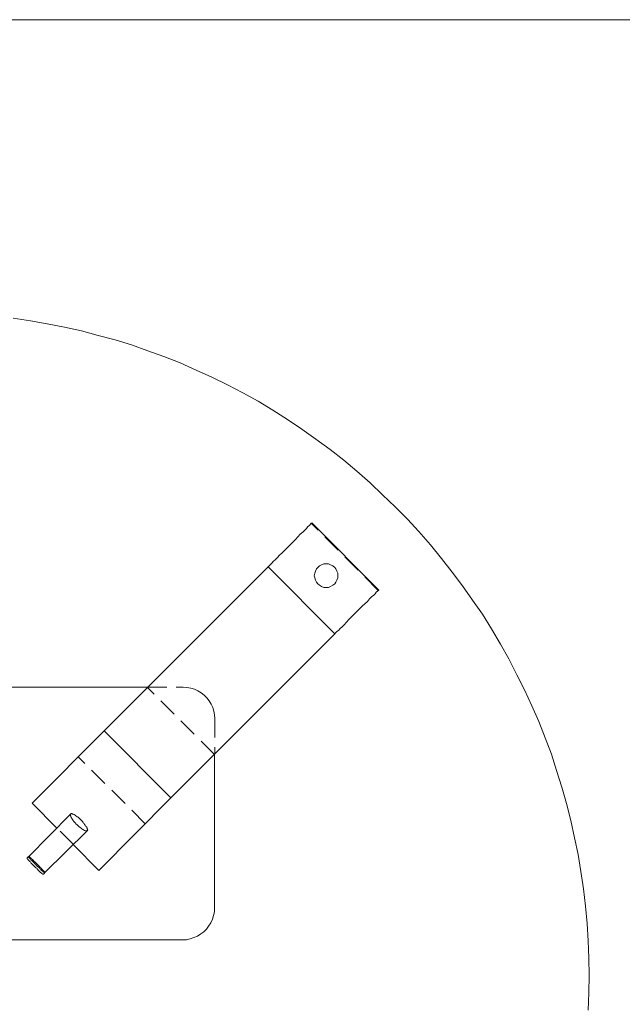
# Model space of a CAD drawing. Units: inches. Extents: x 3 to 213, y 3 to 141.
# Drawn here: x 147 to 166, y 110 to 141 of the extents above; entities that cross this region are included whole.
import ezdxf

# ---------------------------------------------------------------- set-up
doc = ezdxf.new("R2010")
doc.units = ezdxf.units.IN
doc.header["$MEASUREMENT"] = 0
for name, pattern in [('AI-Linetype-25', [0.9, 0.6, -0.3]), ('AI-Linetype-26', [0.9, 0.6, -0.3]), ('AI-Linetype-27', [0.9, 0.6, -0.3]), ('AI-Linetype-28', [0.9, 0.6, -0.3]), ('AI-Linetype-29', [0.9, 0.6, -0.3]), ('AI-Linetype-30', [0.9, 0.6, -0.3]), ('AI-Linetype-31', [0.9, 0.6, -0.3]), ('AI-Linetype-32', [0.9, 0.6, -0.3]), ('AI-Linetype-45', [0.9, 0.6, -0.3]), ('AI-Linetype-46', [0.9, 0.6, -0.3]), ('AI-Linetype-5', [0.9, 0.6, -0.3]), ('AI-Linetype-53', [0.9, 0.6, -0.3]), ('AI-Linetype-54', [0.9, 0.6, -0.3]), ('AI-Linetype-6', [0.9, 0.6, -0.3])]:
    doc.linetypes.add(name, pattern=pattern)
doc.layers.add('Layer 1', color=7, linetype='Continuous')

# ---------------------------------------------------------------- blocks, each defined once
blk = doc.blocks.new('block 4')
at = {"layer": 'Layer 1', "color": 7, "lineweight": 18, "true_color": 0xffffff}
for points in [[(147.034, 131.526), (147.584, 131.443), (148.117, 131.343), (148.667, 131.243), (149.201, 131.126), (149.734, 130.976), (150.267, 130.843), (150.784, 130.676), (151.301, 130.493), (151.817, 130.309), (152.334, 130.109), (152.834, 129.876), (153.334, 129.659), (153.834, 129.409), (154.317, 129.159), (154.801, 128.893), (155.267, 128.609), (155.734, 128.309), (156.184, 128.009), (156.634, 127.693), (157.084, 127.359), (157.517, 127.026), (157.934, 126.676), (158.351, 126.309), (158.751, 125.926), (159.151, 125.543), (159.534, 125.159), (159.901, 124.759), (160.267, 124.343), (160.617, 123.909), (160.951, 123.476), (161.284, 123.043), (161.601, 122.593), (161.917, 122.143), (162.201, 121.676), (162.484, 121.193), (162.751, 120.726), (163.001, 120.226), (163.251, 119.743), (163.484, 119.243), (163.701, 118.743), (163.901, 118.226), (164.101, 117.709), (164.267, 117.193), (164.434, 116.659), (164.584, 116.143), (164.717, 115.609), (164.834, 115.059), (164.951, 114.526), (165.034, 113.993), (165.117, 113.443), (165.184, 112.893), (165.234, 112.343), (165.267, 111.793), (165.284, 111.243), (165.301, 110.693), (165.284, 110.143), (165.267, 109.593)], [(156.501, 125.043), (156.501, 125.026), (156.484, 125.026), (156.467, 124.993), (156.434, 124.959), (156.384, 124.926), (156.334, 124.859), (156.284, 124.809), (156.217, 124.743), (156.134, 124.676), (156.067, 124.593), (155.984, 124.509), (155.901, 124.426), (155.817, 124.343), (155.734, 124.259), (155.651, 124.176), (155.567, 124.093), (155.484, 124.009), (155.417, 123.943), (155.351, 123.876), (155.284, 123.809), (155.234, 123.759), (155.184, 123.709), (155.151, 123.676), (155.117, 123.643)], [(158.634, 122.909), (156.501, 125.043)], [(155.117, 123.643), (149.917, 118.443)], [(157.234, 121.526), (155.117, 123.643)], [(157.234, 123.109), (157.167, 123.059), (157.101, 123.026), (157.034, 122.993), (156.967, 122.993), (156.884, 122.993), (156.817, 123.026), (156.751, 123.059), (156.701, 123.109), (156.651, 123.159), (156.617, 123.226), (156.601, 123.293), (156.584, 123.359), (156.601, 123.443), (156.617, 123.509), (156.651, 123.576), (156.701, 123.626), (156.751, 123.676), (156.817, 123.709), (156.884, 123.743), (156.967, 123.743), (157.034, 123.743), (157.101, 123.709), (157.167, 123.676), (157.234, 123.626), (157.267, 123.576), (157.301, 123.509), (157.334, 123.443), (157.334, 123.359), (157.334, 123.293), (157.301, 123.226), (157.267, 123.159), (157.234, 123.109)], [(158.634, 122.909), (158.634, 122.909), (158.617, 122.893), (158.584, 122.876), (158.551, 122.843), (158.517, 122.793), (158.467, 122.743), (158.401, 122.693), (158.334, 122.626), (158.267, 122.543), (158.184, 122.476), (158.101, 122.393), (158.017, 122.309), (157.934, 122.226), (157.851, 122.143), (157.767, 122.059), (157.684, 121.976), (157.601, 121.893), (157.534, 121.809), (157.467, 121.743), (157.401, 121.693), (157.351, 121.626), (157.301, 121.593), (157.267, 121.559), (157.234, 121.526)], [(157.234, 121.526), (152.034, 116.326)], [(146.417, 119.826), (151.301, 119.826)], [(149.917, 118.443), (147.634, 116.159)], [(149.917, 118.443), (152.034, 116.326)], [(149.917, 118.443), (152.034, 116.326)], [(153.417, 117.709), (153.417, 112.826)], [(148.417, 115.359), (147.634, 116.159)], [(152.034, 116.326), (149.751, 114.026)], [(148.851, 115.809), (147.517, 114.459)], [(148.851, 115.809), (148.867, 115.809), (148.867, 115.826), (148.901, 115.826), (148.917, 115.809), (148.934, 115.809), (148.967, 115.793), (149.001, 115.776), (149.017, 115.759), (149.067, 115.726), (149.101, 115.709), (149.117, 115.693), (149.151, 115.659), (149.184, 115.626), (149.201, 115.609), (149.234, 115.576), (149.251, 115.543), (149.267, 115.526), (149.284, 115.509), (149.301, 115.476), (149.317, 115.459), (149.334, 115.426), (149.367, 115.409), (149.367, 115.376), (149.384, 115.359), (149.384, 115.343), (149.401, 115.309), (149.384, 115.293), (149.384, 115.276)], [(148.034, 113.943), (149.384, 115.276)], [(149.751, 114.026), (148.934, 114.843)], [(147.517, 114.459), (147.501, 114.459), (147.501, 114.443), (147.484, 114.426), (147.484, 114.409), (147.484, 114.393), (147.501, 114.376), (147.501, 114.359), (147.517, 114.359)], [(147.517, 114.459), (147.517, 114.459), (147.517, 114.443), (147.534, 114.426), (147.551, 114.426), (147.567, 114.409), (147.567, 114.393), (147.584, 114.376), (147.601, 114.359), (147.634, 114.326), (147.667, 114.293), (147.701, 114.259), (147.717, 114.243), (147.751, 114.209), (147.767, 114.193), (147.801, 114.159), (147.834, 114.126), (147.867, 114.109), (147.884, 114.076), (147.901, 114.059), (147.917, 114.043), (147.951, 114.009), (147.967, 114.009), (147.984, 113.976), (148.001, 113.976), (148.017, 113.959), (148.034, 113.943)], [(147.934, 113.943), (147.934, 113.943), (147.917, 113.943), (147.917, 113.959), (147.901, 113.959), (147.884, 113.976), (147.884, 113.993), (147.867, 113.993), (147.851, 114.009), (147.834, 114.026), (147.801, 114.076), (147.784, 114.093), (147.751, 114.109), (147.734, 114.126), (147.717, 114.143), (147.701, 114.159), (147.651, 114.209), (147.634, 114.226), (147.617, 114.243), (147.601, 114.259), (147.601, 114.276), (147.584, 114.293), (147.551, 114.309), (147.551, 114.326), (147.534, 114.326), (147.534, 114.343), (147.517, 114.343), (147.517, 114.359)], [(148.034, 113.943), (148.034, 113.926), (148.017, 113.926), (148.001, 113.909), (147.984, 113.909), (147.967, 113.909), (147.951, 113.926), (147.934, 113.926), (147.934, 113.943)], [(152.417, 111.826), (152.534, 111.826), (152.651, 111.859), (152.767, 111.893), (152.884, 111.943), (152.984, 112.009), (153.084, 112.076), (153.167, 112.159), (153.234, 112.259), (153.301, 112.359), (153.351, 112.476), (153.384, 112.593), (153.417, 112.709), (153.417, 112.826)], [(152.417, 111.826), (146.417, 111.826)]]:
    blk.add_lwpolyline(points, dxfattribs=at)
at = {"layer": 'Layer 1', "color": 7, "linetype": 'AI-Linetype-5', "lineweight": 18, "true_color": 0xffffff}
blk.add_lwpolyline([(158.614, 122.898), (156.492, 125.02)], dxfattribs=at)
at = {"layer": 'Layer 1', "color": 7, "linetype": 'AI-Linetype-6', "lineweight": 18, "true_color": 0xffffff}
blk.add_lwpolyline([(153.416, 117.7), (151.294, 119.822)], dxfattribs=at)
at = {"layer": 'Layer 1', "color": 7, "linetype": 'AI-Linetype-27', "lineweight": 18, "true_color": 0xffffff}
blk.add_lwpolyline([(153.416, 117.7), (151.294, 119.822)], dxfattribs=at)
at = {"layer": 'Layer 1', "color": 7, "linetype": 'AI-Linetype-31', "lineweight": 18, "true_color": 0xffffff}
blk.add_lwpolyline([(151.305, 119.833), (152.427, 119.833)], dxfattribs=at)
at = {"layer": 'Layer 1', "color": 7, "linetype": 'AI-Linetype-29', "lineweight": 18, "true_color": 0xffffff}
blk.add_lwpolyline([(153.427, 118.833), (153.419, 118.953), (153.398, 119.072), (153.362, 119.187), (153.312, 119.297), (153.25, 119.401), (153.175, 119.496), (153.09, 119.581), (152.995, 119.656), (152.891, 119.718), (152.781, 119.768), (152.666, 119.804), (152.547, 119.825), (152.427, 119.833)], dxfattribs=at)
at = {"layer": 'Layer 1', "color": 7, "linetype": 'AI-Linetype-30', "lineweight": 18, "true_color": 0xffffff}
blk.add_lwpolyline([(153.427, 118.833), (153.427, 117.711)], dxfattribs=at)
at = {"layer": 'Layer 1', "color": 7, "linetype": 'AI-Linetype-32', "lineweight": 18, "true_color": 0xffffff}
blk.add_lwpolyline([(151.22, 115.504), (149.098, 117.626)], dxfattribs=at)
at = {"layer": 'Layer 1', "color": 7, "linetype": 'AI-Linetype-25', "lineweight": 18, "true_color": 0xffffff}
blk.add_lwpolyline([(149.39, 115.287), (149.389, 115.285), (149.381, 115.28), (149.364, 115.276), (149.346, 115.277), (149.33, 115.281), (149.298, 115.292), (149.271, 115.305), (149.249, 115.318), (149.209, 115.343), (149.187, 115.359), (149.155, 115.383), (149.114, 115.417), (149.082, 115.447), (149.06, 115.468), (149.028, 115.501), (149.008, 115.522), (148.972, 115.564), (148.953, 115.586), (148.938, 115.607), (148.916, 115.637), (148.897, 115.667), (148.885, 115.686), (148.876, 115.703), (148.867, 115.722), (148.86, 115.739), (148.855, 115.755), (148.851, 115.777), (148.851, 115.795), (148.853, 115.804), (148.856, 115.811), (148.86, 115.817)], dxfattribs=at)
at = {"layer": 'Layer 1', "color": 7, "linetype": 'AI-Linetype-26', "lineweight": 18, "true_color": 0xffffff}
blk.add_lwpolyline([(148.95, 114.846), (148.42, 115.376)], dxfattribs=at)
at = {"layer": 'Layer 1', "color": 7, "linetype": 'AI-Linetype-53', "lineweight": 18, "true_color": 0xffffff}
blk.add_lwpolyline([(147.52, 114.476), (147.52, 114.475)], dxfattribs=at)
at = {"layer": 'Layer 1', "color": 7, "linetype": 'AI-Linetype-54', "lineweight": 18, "true_color": 0xffffff}
blk.add_lwpolyline([(148.049, 113.946), (148.05, 113.946), (148.049, 113.948), (148.047, 113.952), (148.044, 113.957), (148.034, 113.968), (148.026, 113.978), (148.015, 113.99), (148.009, 113.997), (147.997, 114.011), (147.975, 114.034), (147.95, 114.061), (147.923, 114.09), (147.903, 114.11), (147.872, 114.143), (147.851, 114.164), (147.818, 114.197), (147.784, 114.231), (147.762, 114.253), (147.74, 114.274), (147.718, 114.296), (147.696, 114.317), (147.666, 114.347), (147.646, 114.365), (147.619, 114.392), (147.594, 114.414), (147.58, 114.428), (147.56, 114.445), (147.549, 114.455), (147.54, 114.463), (147.532, 114.469), (147.526, 114.473), (147.523, 114.475), (147.522, 114.476), (147.52, 114.476)], dxfattribs=at)
at = {"layer": 'Layer 1', "color": 7, "linetype": 'AI-Linetype-46', "lineweight": 18, "true_color": 0xffffff}
blk.add_lwpolyline([(147.52, 114.363), (147.52, 114.363)], dxfattribs=at)
at = {"layer": 'Layer 1', "color": 7, "linetype": 'AI-Linetype-28', "lineweight": 18, "true_color": 0xffffff}
blk.add_lwpolyline([(147.937, 113.946), (147.937, 113.946)], dxfattribs=at)
at = {"layer": 'Layer 1', "color": 7, "linetype": 'AI-Linetype-45', "lineweight": 18, "true_color": 0xffffff}
blk.add_lwpolyline([(147.937, 113.945), (147.937, 113.945)], dxfattribs=at)

msp = doc.modelspace()

# ---------------------------------------------------------------- linework, layer by layer
at = {"layer": 'Layer 1', "color": 9, "lineweight": 18, "true_color": 0xc0c0c0}
msp.add_lwpolyline([(2.983, 140.983), (213, 140.983)], dxfattribs=at)

# ---------------------------------------------------------------- block references
at = {"layer": 'Layer 1'}
msp.add_blockref('block 4', (0, 0), dxfattribs=at)

doc.saveas('drawing.dxf')
